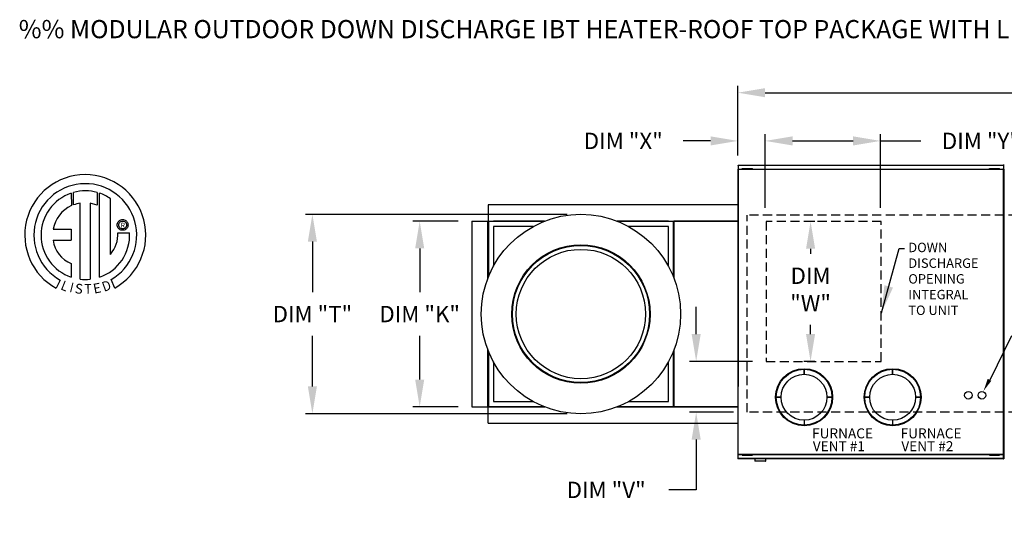
# Model space of a CAD drawing. Units: inches. Extents: x 0 to 255, y -224 to 0.
# Drawn here: x 0 to 109, y -54 to 0 of the extents above; entities that cross this region are included whole.
import ezdxf
from ezdxf.enums import TextEntityAlignment as Align

# ---------------------------------------------------------------- set-up
doc = ezdxf.new("R2010")
doc.units = ezdxf.units.IN
doc.header["$LTSCALE"] = 4
doc.header["$MEASUREMENT"] = 0
doc.linetypes.add('HIDDEN', pattern=[0.375, 0.25, -0.125])
doc.layers.add('LAYER_1', color=7, linetype='Continuous')
doc.styles.add('BOLD', font='ROMAND.SHX')
doc.dimstyles.new('MOD', dxfattribs={"dimscale": 1.5, "dimtxt": 1.2, "dimasz": 2, "dimexe": 0.5, "dimexo": 1, "dimgap": 1, "dimtad": 0, "dimtih": 1, "dimtoh": 1, "dimdec": 4, "dimlfac": 1.333333, "dimzin": 0, "dimdsep": 46, "dimtxsty": 'Standard', "dimcen": 0.09, "dimdle": 0.125, "dimadec": 0, "dimazin": 0, "dimtfac": 1, "dimtdec": 4, "dimtix": 1, "dimtofl": 0, "dimtmove": 0, "dimatfit": 3, "dimfxl": 1, "dimfrac": 2, "dimtolj": 1, "dimtzin": 0, "dimarcsym": 0})

# ---------------------------------------------------------------- blocks, each defined once
blk = doc.blocks.new('*D0')
at = {"color": 0, "lineweight": -2, "transparency": 16777216}
for p, q in [((79.43, -14.91), (79.43, -7.24)), ((197.71, -17.14), (197.71, -7.24)), ((82.43, -7.99), (117.35, -7.99)), ((194.71, -7.99), (130.55, -7.99))]:
    blk.add_line(p, q, dxfattribs=at)
at = {"color": 0, "transparency": 16777216}
for points in [[(82.43, -7.49), (82.43, -8.49), (79.43, -7.99)], [(194.71, -7.49), (194.71, -8.49), (197.71, -7.99)]]:
    blk.add_solid(points, dxfattribs=at)
at = {"layer": 'DEFPOINTS', "color": 0, "transparency": 16777216}
for p in [(197.71, -7.99), (79.43, -16.41), (197.71, -18.64)]:
    blk.add_point(p, dxfattribs=at)
at = {"color": 0, "transparency": 16777216, "insert": (123.95, -7.99), "char_height": 1.8, "attachment_point": 5}
blk.add_mtext('\\A1;DIM "A"', dxfattribs=at)
blk = doc.blocks.new('*D5')
at = {"color": 0, "lineweight": -2, "transparency": 16777216}
for p, q in [((82.45, -20.65), (82.45, -12.54)), ((95.11, -20.65), (95.11, -12.54)), ((85.45, -13.29), (92.11, -13.29)), ((95.11, -13.29), (99.56, -13.29))]:
    blk.add_line(p, q, dxfattribs=at)
at = {"color": 0, "transparency": 16777216}
for points in [[(85.45, -12.79), (85.45, -13.79), (82.45, -13.29)], [(92.11, -12.79), (92.11, -13.79), (95.11, -13.29)]]:
    blk.add_solid(points, dxfattribs=at)
at = {"layer": 'DEFPOINTS', "color": 0, "transparency": 16777216}
for p in [(95.11, -13.29), (82.45, -22.15), (95.11, -22.15)]:
    blk.add_point(p, dxfattribs=at)
at = {"color": 0, "transparency": 16777216, "insert": (106.16, -13.29), "char_height": 1.8, "attachment_point": 5}
blk.add_mtext('\\A1;DIM "Y"', dxfattribs=at)
blk = doc.blocks.new('*D15')
at = {"color": 0, "lineweight": -2, "transparency": 16777216}
for p, q in [((60.67, -21.36), (31.89, -21.36)), ((32.64, -24.36), (32.64, -29.92)), ((32.64, -40.28), (32.64, -34.72)), ((60.67, -43.28), (31.89, -43.28))]:
    blk.add_line(p, q, dxfattribs=at)
at = {"color": 0, "transparency": 16777216}
for points in [[(32.14, -24.36), (33.14, -24.36), (32.64, -21.36)], [(32.14, -40.28), (33.14, -40.28), (32.64, -43.28)]]:
    blk.add_solid(points, dxfattribs=at)
at = {"layer": 'DEFPOINTS', "color": 0, "transparency": 16777216}
for p in [(62.17, -21.36), (32.64, -43.28), (62.17, -43.28)]:
    blk.add_point(p, dxfattribs=at)
at = {"color": 0, "transparency": 16777216, "insert": (32.64, -32.32), "char_height": 1.8, "attachment_point": 5}
blk.add_mtext('\\A1;DIM "T"', dxfattribs=at)
blk = doc.blocks.new('*D16')
at = {"color": 0, "lineweight": -2, "transparency": 16777216}
for p, q in [((48.67, -22.11), (43.69, -22.11)), ((44.44, -25.11), (44.44, -29.92)), ((44.44, -39.52), (44.44, -34.72)), ((48.67, -42.52), (43.69, -42.52))]:
    blk.add_line(p, q, dxfattribs=at)
at = {"color": 0, "transparency": 16777216}
for points in [[(43.94, -25.11), (44.94, -25.11), (44.44, -22.11)], [(43.94, -39.52), (44.94, -39.52), (44.44, -42.52)]]:
    blk.add_solid(points, dxfattribs=at)
at = {"layer": 'DEFPOINTS', "color": 0, "transparency": 16777216}
for p in [(50.17, -22.11), (44.44, -42.52), (50.17, -42.52)]:
    blk.add_point(p, dxfattribs=at)
at = {"color": 0, "transparency": 16777216, "insert": (44.44, -32.32), "char_height": 1.8, "attachment_point": 5}
blk.add_mtext('\\A1;DIM "K"', dxfattribs=at)
blk = doc.blocks.new('*D17')
at = {"color": 0, "lineweight": -2, "transparency": 16777216}
for p, q in [((87.91, -22.15), (86.68, -22.15)), ((87.43, -25.15), (87.43, -25.71)), ((87.43, -34.52), (87.43, -33.51)), ((87.91, -37.52), (86.68, -37.52))]:
    blk.add_line(p, q, dxfattribs=at)
at = {"color": 0, "transparency": 16777216}
for points in [[(86.93, -25.15), (87.93, -25.15), (87.43, -22.15)], [(86.93, -34.52), (87.93, -34.52), (87.43, -37.52)]]:
    blk.add_solid(points, dxfattribs=at)
at = {"layer": 'DEFPOINTS', "color": 0, "transparency": 16777216}
for p in [(89.41, -22.15), (87.43, -37.52), (89.41, -37.52)]:
    blk.add_point(p, dxfattribs=at)
at = {"color": 0, "transparency": 16777216, "insert": (87.43, -29.61), "char_height": 1.8, "attachment_point": 5}
blk.add_mtext('\\A1;DIM\\P"W"', dxfattribs=at)
blk = doc.blocks.new('*D18')
at = {"color": 0, "lineweight": -2, "transparency": 16777216}
for p, q in [((74.85, -34.52), (74.85, -31.52)), ((81.05, -37.52), (74.1, -37.52)), ((78.96, -43.12), (74.1, -43.12)), ((74.85, -46.12), (74.85, -51.65)), ((74.85, -51.65), (71.85, -51.65))]:
    blk.add_line(p, q, dxfattribs=at)
at = {"color": 0, "transparency": 16777216}
for points in [[(74.35, -34.52), (75.35, -34.52), (74.85, -37.52)], [(74.35, -46.12), (75.35, -46.12), (74.85, -43.12)]]:
    blk.add_solid(points, dxfattribs=at)
at = {"layer": 'DEFPOINTS', "color": 0, "transparency": 16777216}
for p in [(82.55, -37.52), (74.85, -43.12), (80.46, -43.12)]:
    blk.add_point(p, dxfattribs=at)
at = {"color": 0, "transparency": 16777216, "insert": (64.95, -51.65), "char_height": 1.8, "attachment_point": 5}
blk.add_mtext('\\A1;DIM "V"', dxfattribs=at)
blk = doc.blocks.new('*D1')
at = {"color": 0, "lineweight": -2, "transparency": 16777216}
for p, q in [((79.43, -14.91), (79.43, -12.54)), ((82.45, -20.65), (82.45, -12.54)), ((76.43, -13.29), (73.43, -13.29)), ((85.45, -13.29), (88.45, -13.29))]:
    blk.add_line(p, q, dxfattribs=at)
at = {"color": 0, "transparency": 16777216}
for points in [[(76.43, -12.79), (76.43, -13.79), (79.43, -13.29)], [(85.45, -12.79), (85.45, -13.79), (82.45, -13.29)]]:
    blk.add_solid(points, dxfattribs=at)
at = {"layer": 'DEFPOINTS', "color": 0, "transparency": 16777216}
for p in [(82.45, -13.29), (79.43, -16.41), (82.45, -22.15)]:
    blk.add_point(p, dxfattribs=at)
at = {"color": 0, "transparency": 16777216, "insert": (66.83, -13.29), "char_height": 1.8, "attachment_point": 5}
blk.add_mtext('\\A1;DIM "X"', dxfattribs=at)

msp = doc.modelspace()

# ---------------------------------------------------------------- linework, layer by layer
at = {"color": 7, "linetype": 'Continuous'}
for p, q in [((79.481339, -15.943433), (108.644984, -15.943433)), ((79.481339, -15.988829), (79.481339, -15.943433)), ((108.644984, -15.988829), (79.481339, -15.988829)), ((79.481339, -15.988829), (79.481339, -16.378845)), ((108.644984, -15.898037), (108.644984, -15.943433)), ((108.644984, -15.943433), (108.644984, -16.333449)), ((79.427898, -16.405565), (79.427898, -48.174618)), ((79.477628, -16.405565), (79.427898, -16.405565)), ((108.648695, -16.428574), (79.427898, -16.428574)), ((79.477628, -16.405565), (79.477628, -40.263993)), ((79.477628, -16.405565), (79.47837, -16.405565)), ((79.47837, -16.378845), (108.648695, -16.378845)), ((79.47837, -16.378845), (79.47837, -16.405565)), ((79.47837, -16.428574), (79.47837, -16.405565)), ((79.9141, -16.354856), (79.9141, -16.315499)), ((79.9141, -16.315499), (80.101514, -16.315499)), ((79.9141, -16.354856), (80.101514, -16.354856)), ((80.101514, -16.354856), (80.101514, -16.315499)), ((80.101514, -16.315499), (80.851168, -16.315499)), ((80.101514, -16.354856), (80.851168, -16.354856)), ((80.288927, -16.378845), (80.288927, -16.354856)), ((80.677466, -16.378845), (80.677466, -16.354856)), ((80.851168, -16.354856), (80.851168, -16.315499)), ((80.851168, -16.315499), (81.038582, -16.315499)), ((80.851168, -16.354856), (81.038582, -16.354856)), ((81.038582, -16.354856), (81.038582, -16.315499)), ((107.095091, -16.354856), (107.095091, -16.315499)), ((107.095091, -16.315499), (107.282505, -16.315499)), ((107.095091, -16.354856), (107.282505, -16.354856)), ((107.282505, -16.315499), (108.032159, -16.315499)), ((107.282505, -16.354856), (107.282505, -16.315499)), ((107.282505, -16.354856), (108.032159, -16.354856)), ((107.469918, -16.378845), (107.469918, -16.354856)), ((107.858458, -16.378845), (107.858458, -16.354856)), ((108.032159, -16.354856), (108.032159, -16.315499)), ((108.032159, -16.315499), (108.219573, -16.315499)), ((108.032159, -16.354856), (108.219573, -16.354856)), ((108.219573, -16.354856), (108.219573, -16.315499)), ((108.647953, -16.36017), (108.647953, -16.333449)), ((108.647953, -16.383179), (108.647953, -16.36017)), ((108.647953, -16.36017), (108.648695, -16.36017)), ((108.648695, -48.220013), (108.648695, -16.36017)), ((108.698425, -16.36017), (108.648695, -16.36017)), ((108.698425, -48.220013), (108.698425, -16.36017)), ((108.698425, -16.405565), (108.698425, -48.174618)), ((72.376786, -20.313198), (51.965364, -20.313198)), ((51.965364, -20.313198), (51.965364, -22.093074)), ((79.427898, -20.313198), (72.376786, -20.313198)), ((50.167409, -22.111153), (50.167409, -42.522574)), ((50.167409, -22.111153), (51.947285, -22.111153)), ((51.947285, -28.364613), (51.947285, -22.111153)), ((51.965364, -22.111153), (51.947285, -22.111153)), ((51.965364, -22.093074), (58.218824, -22.093074)), ((51.965364, -22.093074), (51.965364, -22.111153)), ((52.011436, -22.111153), (51.965364, -22.111153)), ((51.965364, -22.111153), (51.965364, -22.157224)), ((58.056724, -22.157224), (51.965364, -22.157224)), ((51.965364, -22.157224), (51.965364, -22.694336)), ((51.965364, -22.694336), (51.965364, -28.318161)), ((52.011436, -22.111153), (52.011436, -28.202512)), ((52.011436, -22.111153), (52.548548, -22.111153)), ((58.172372, -22.111153), (52.548548, -22.111153)), ((56.921968, -22.694336), (52.548548, -22.694336)), ((52.548548, -22.694336), (52.548548, -27.067756)), ((66.123326, -22.093074), (72.376786, -22.093074)), ((71.793602, -22.111153), (66.169778, -22.111153)), ((72.376786, -22.157224), (66.285426, -22.157224)), ((71.793602, -22.694336), (67.420182, -22.694336)), ((71.793602, -22.111153), (72.330714, -22.111153)), ((71.793602, -27.067756), (71.793602, -22.694336)), ((72.330714, -22.111153), (72.330714, -28.202512)), ((72.330714, -22.111153), (72.376786, -22.111153)), ((72.348793, -22.111153), (72.348793, -22.093074)), ((72.376786, -22.093074), (79.427898, -22.093074)), ((72.376786, -22.111153), (72.376786, -22.093074)), ((79.427898, -22.111153), (72.376786, -22.111153)), ((72.376786, -22.157224), (72.376786, -22.111153)), ((72.376786, -22.157224), (72.376786, -22.694336)), ((72.376786, -28.318161), (72.376786, -22.694336)), ((72.394865, -22.139146), (72.394865, -28.364613)), ((79.427898, -22.139146), (72.394865, -22.139146)), ((51.947285, -42.522574), (51.947285, -36.269114)), ((51.965364, -36.315567), (51.965364, -41.939391)), ((52.011436, -36.431215), (52.011436, -42.522574)), ((72.330714, -36.431215), (72.330714, -42.522574)), ((72.376786, -41.939391), (72.376786, -36.315567)), ((72.394865, -36.269114), (72.394865, -42.494582)), ((52.548548, -37.565971), (52.548548, -41.939391)), ((71.793602, -41.939391), (71.793602, -37.565971)), ((79.427898, -40.263993), (79.477628, -40.263993)), ((79.47837, -40.263993), (79.477628, -40.263993)), ((79.47837, -40.240984), (79.47837, -40.263993)), ((79.47837, -40.263993), (79.47837, -40.290714)), ((79.481339, -48.174618), (79.481339, -40.290714)), ((79.481339, -40.726125), (79.481339, -40.68073)), ((108.698425, -40.263993), (108.748155, -40.263993)), ((51.965364, -42.476503), (51.965364, -41.939391)), ((52.548548, -41.939391), (56.921968, -41.939391)), ((67.420182, -41.939391), (71.793602, -41.939391)), ((72.376786, -42.476503), (72.376786, -41.939391)), ((50.167409, -42.522574), (51.947285, -42.522574)), ((51.947285, -42.522574), (51.965364, -42.522574)), ((51.965364, -42.476503), (58.056724, -42.476503)), ((51.965364, -42.476503), (51.965364, -42.522574)), ((51.965364, -42.522574), (52.011436, -42.522574)), ((51.965364, -42.522574), (51.965364, -42.540653)), ((58.218824, -42.540653), (51.965364, -42.540653)), ((51.965364, -44.320529), (51.965364, -42.540653)), ((52.011436, -42.522574), (52.548548, -42.522574)), ((52.548548, -42.522574), (58.172372, -42.522574)), ((72.376786, -42.540653), (66.123326, -42.540653)), ((66.169778, -42.522574), (71.793602, -42.522574)), ((66.285426, -42.476503), (72.376786, -42.476503)), ((71.793602, -42.522574), (72.330714, -42.522574)), ((72.376786, -42.522574), (72.330714, -42.522574)), ((72.348793, -42.540653), (72.348793, -42.522574)), ((72.376786, -42.522574), (72.376786, -42.476503)), ((72.376786, -42.522574), (79.427898, -42.522574)), ((72.376786, -42.540653), (72.376786, -42.522574)), ((79.427898, -42.540653), (72.376786, -42.540653)), ((72.394865, -42.494582), (79.427898, -42.494582)), ((51.965364, -44.320529), (72.376786, -44.320529)), ((72.376786, -44.320529), (79.427898, -44.320529)), ((79.427898, -47.734872), (108.648695, -47.734872)), ((108.648695, -47.784602), (79.427898, -47.784602)), ((85.206946, -48.220013), (79.427898, -48.220013)), ((79.481339, -48.174618), (85.206946, -48.174618)), ((79.9141, -47.808591), (79.9141, -47.847948)), ((79.9141, -47.808591), (80.101514, -47.808591)), ((79.9141, -47.847948), (80.101514, -47.847948)), ((80.101514, -47.808591), (80.101514, -47.847948)), ((80.101514, -47.808591), (80.851168, -47.808591)), ((80.101514, -47.847948), (80.851168, -47.847948)), ((80.288927, -47.784602), (80.288927, -47.808591)), ((80.581518, -48.174618), (108.648695, -48.174618)), ((108.648695, -48.220013), (80.581518, -48.220013)), ((80.677466, -47.784602), (80.677466, -47.808591)), ((80.851168, -47.808591), (80.851168, -47.847948)), ((80.851168, -47.808591), (81.038582, -47.808591)), ((80.851168, -47.847948), (81.038582, -47.847948)), ((81.038582, -47.808591), (81.038582, -47.847948)), ((81.31429, -48.220013), (81.31429, -48.462906)), ((81.31429, -48.462906), (82.513001, -48.462906)), ((82.489843, -48.486064), (81.337448, -48.486064)), ((82.513001, -48.462906), (82.513001, -48.220013)), ((107.095091, -47.808591), (107.095091, -47.847948)), ((107.095091, -47.808591), (107.282505, -47.808591)), ((107.095091, -47.847948), (107.282505, -47.847948)), ((107.282505, -47.808591), (108.032159, -47.808591)), ((107.282505, -47.808591), (107.282505, -47.847948)), ((107.282505, -47.847948), (108.032159, -47.847948)), ((107.469918, -47.784602), (107.469918, -47.808591)), ((107.858458, -47.784602), (107.858458, -47.808591)), ((108.032159, -47.808591), (108.032159, -47.847948)), ((108.032159, -47.808591), (108.219573, -47.808591)), ((108.032159, -47.847948), (108.219573, -47.847948)), ((108.219573, -47.808591), (108.219573, -47.847948))]:
    msp.add_line(p, q, dxfattribs=at)
at = {"linetype": 'Continuous'}
for p, q in [((10.442247, -25.764976), (10.442247, -19.638942)), ((86.717944, -38.394201), (86.717944, -38.943481)), ((86.717944, -38.943481), (86.717944, -38.394201)), ((96.456484, -38.943481), (96.456484, -38.394201)), ((96.456484, -38.394201), (96.456484, -38.943481)), ((83.6494, -41.462745), (84.19868, -41.462745)), ((84.19868, -41.462745), (83.6494, -41.462745)), ((89.786489, -41.462745), (89.237209, -41.462745)), ((89.237209, -41.462745), (89.786489, -41.462745)), ((93.93722, -41.462745), (93.38794, -41.462745)), ((93.38794, -41.462745), (93.93722, -41.462745)), ((98.975749, -41.462745), (99.525029, -41.462745)), ((99.525029, -41.462745), (98.975749, -41.462745)), ((93.870438, -43.305237), (93.870438, -43.305237)), ((86.717944, -43.98201), (86.717944, -44.53129)), ((96.456484, -43.98201), (96.456484, -44.53129)), ((79.427898, -48.174618), (79.427898, -48.220013)), ((85.206946, -48.174618), (91.144832, -48.174618)), ((91.144832, -48.220013), (85.206946, -48.220013)), ((108.648695, -48.220013), (108.698425, -48.220013)), ((108.698425, -48.174618), (108.698425, -48.220013))]:
    msp.add_line(p, q, dxfattribs=at)
at = {"linetype": 'HIDDEN'}
for p, q in [((129.696706, -21.461662), (80.457232, -21.461662)), ((80.457232, -43.118521), (80.457232, -21.461662)), ((95.208165, -22.148958), (82.550688, -22.148958)), ((82.550688, -22.148958), (82.550688, -37.519481)), ((95.208165, -37.519481), (95.208165, -22.148958)), ((82.550688, -37.519481), (95.208165, -37.519481)), ((129.696706, -43.118521), (80.457232, -43.118521))]:
    msp.add_line(p, q, dxfattribs=at)
msp.add_line((107.165385, -39.541574), (109.569124, -34.68177))
at = {"linetype": 'Continuous'}
for centre, radius in [((62.171075, -32.316864), 10.96112), ((62.171075, -32.316864), 7.610544), ((62.171075, -32.316864), 7.537646), ((62.171075, -32.316864), 7.109176), ((86.717944, -41.462745), 3.133145), ((86.717944, -41.462745), 3.068544), ((86.717944, -41.462745), 2.519264), ((96.456484, -41.462745), 3.133145), ((96.456484, -41.462745), 3.068544), ((96.456484, -41.462745), 2.519264)]:
    msp.add_circle(centre, radius, dxfattribs=at)
for centre in [(104.790718, -41.24927), (106.270881, -41.24927)]:
    msp.add_circle(centre, 0.417508)
for centre, radius, start, end in [((7.664445, -23.647318), 6.65194, 299.12790998, 241.34384754), ((7.664445, -23.647318), 5.656702, 300.3523559, 240.75836565), ((7.664445, -23.647318), 4.865123, 108.53755343, 251.54037643), ((7.664717, -23.647127), 4.86838, 74.33264536, 105.52439208), ((7.664445, -23.647318), 4.876808, 55.27806058, 71.33143814), ((7.664445, -23.647318), 3.586552, 115.14497668, 169.5089595), ((7.664445, -23.647318), 3.558865, 99.33680729, 111.21140904), ((7.664717, -23.647127), 4.876526, 288.63384901, 3.1615792), ((7.616006, -23.455094), 3.645864, 320.82237224, 1.19612546), ((7.360678, -23.774361), 3.251592, 187.62646494, 247.59921118), ((7.664445, -23.647318), 4.874341, 263.1971471, 276.2814153)]:
    msp.add_arc(centre, radius, start, end, dxfattribs=at)
at = {"color": 7, "linetype": 'Continuous'}
for centre, start, end in [((81.337448, -48.462906), 180, 270), ((82.489843, -48.462906), 270, 0)]:
    msp.add_arc(centre, 0.023158, start, end, dxfattribs=at)
msp.add_solid([(106.904249, -39.441316), (106.457674, -40.766259), (107.309821, -39.65777)])
at = {"layer": 'LAYER_1', "color": 7, "linetype": 'Continuous'}
for p, q in [((6.117695, -19.034619), (6.140483, -20.400644)), ((6.367663, -20.305986), (6.362503, -18.959243)), ((8.979433, -18.959628), (8.979433, -20.353228)), ((9.222861, -28.268024), (9.222861, -19.034845)), ((7.087063, -28.487341), (7.087063, -20.135601)), ((8.1979, -20.148236), (8.1979, -28.493702)), ((8.979433, -20.353228), (8.1979, -20.148236)), ((11.179952, -22.524911), (11.187719, -22.429168)), ((11.187719, -22.620654), (11.179952, -22.524911)), ((11.187719, -22.429168), (11.210197, -22.338264)), ((11.210197, -22.711558), (11.187719, -22.620654)), ((11.210197, -22.338264), (11.246152, -22.253433)), ((11.246152, -22.796388), (11.210197, -22.711558)), ((11.246152, -22.253433), (11.294351, -22.175909)), ((11.294351, -22.175909), (11.353558, -22.106927)), ((11.340174, -22.524911), (11.351601, -22.426207)), ((11.351601, -22.623615), (11.340174, -22.524911)), ((11.351601, -22.426207), (11.384132, -22.33549)), ((11.384132, -22.714332), (11.351601, -22.623615)), ((11.353558, -22.106927), (11.422541, -22.047719)), ((11.384132, -22.33549), (11.435145, -22.255385)), ((11.435145, -22.794437), (11.384132, -22.714332)), ((11.422541, -22.047719), (11.500065, -21.999521)), ((11.435145, -22.255385), (11.502016, -22.188514)), ((11.500065, -21.999521), (11.584896, -21.963565)), ((11.502016, -22.188514), (11.582121, -22.137501)), ((11.582121, -22.137501), (11.672838, -22.10497)), ((11.584896, -21.963565), (11.6758, -21.941087)), ((11.672838, -22.10497), (11.771542, -22.093543)), ((11.6758, -21.941087), (11.771542, -21.93332)), ((11.771542, -21.93332), (11.867285, -21.941087)), ((11.771542, -22.093543), (11.771542, -22.093543)), ((11.771542, -22.093543), (11.870247, -22.10497)), ((11.867285, -21.941087), (11.958189, -21.963565)), ((11.870247, -22.10497), (11.960963, -22.137501)), ((11.958189, -21.963565), (12.04302, -21.999521)), ((11.960963, -22.137501), (12.041069, -22.188514)), ((12.041069, -22.188514), (12.107939, -22.255385)), ((12.04302, -21.999521), (12.120544, -22.047719)), ((12.107939, -22.255385), (12.158952, -22.33549)), ((12.158952, -22.714332), (12.107939, -22.794437)), ((12.120544, -22.047719), (12.189526, -22.106927)), ((12.158952, -22.33549), (12.191483, -22.426207)), ((12.191483, -22.623615), (12.158952, -22.714332)), ((12.189526, -22.106927), (12.248734, -22.175909)), ((12.191483, -22.426207), (12.20291, -22.524911)), ((12.20291, -22.524911), (12.191483, -22.623615)), ((12.248734, -22.175909), (12.296932, -22.253433)), ((12.296932, -22.253433), (12.332888, -22.338264)), ((12.332888, -22.711558), (12.296932, -22.796388)), ((12.332888, -22.338264), (12.355366, -22.429168)), ((12.355366, -22.620654), (12.332888, -22.711558)), ((12.355366, -22.429168), (12.363133, -22.524911)), ((12.363133, -22.524911), (12.355366, -22.620654)), ((4.137849, -22.994272), (6.121552, -22.994272)), ((6.121552, -22.994272), (6.121552, -24.205894)), ((11.294351, -22.873912), (11.246152, -22.796388)), ((11.261075, -23.378987), (12.533436, -23.378198)), ((11.353558, -22.942895), (11.294351, -22.873912)), ((11.422541, -23.002102), (11.353558, -22.942895)), ((11.500065, -23.050301), (11.422541, -23.002102)), ((11.502016, -22.861308), (11.435145, -22.794437)), ((11.584896, -23.086256), (11.500065, -23.050301)), ((11.582121, -22.912321), (11.502016, -22.861308)), ((11.672838, -22.944852), (11.582121, -22.912321)), ((11.6758, -23.108734), (11.584896, -23.086256)), ((11.771542, -22.956279), (11.672838, -22.944852)), ((11.771542, -23.116501), (11.6758, -23.108734)), ((11.870247, -22.944852), (11.771542, -22.956279)), ((11.867285, -23.108734), (11.771542, -23.116501)), ((11.958189, -23.086256), (11.867285, -23.108734)), ((11.960963, -22.912321), (11.870247, -22.944852)), ((12.04302, -23.050301), (11.958189, -23.086256)), ((12.041069, -22.861308), (11.960963, -22.912321)), ((12.107939, -22.794437), (12.041069, -22.861308)), ((12.120544, -23.002102), (12.04302, -23.050301)), ((12.189526, -22.942895), (12.120544, -23.002102)), ((12.248734, -22.873912), (12.189526, -22.942895)), ((12.296932, -22.796388), (12.248734, -22.873912)), ((4.137849, -24.205894), (6.121552, -24.205894)), ((6.121552, -26.780591), (6.121552, -28.269362)), ((4.903829, -28.578441), (4.479019, -29.476204)), ((10.90235, -29.458022), (10.522869, -28.528679))]:
    msp.add_line(p, q, dxfattribs=at)

# ---------------------------------------------------------------- texts
at = {"style": 'BOLD'}
msp.add_text('%% MODULAR OUTDOOR DOWN DISCHARGE IBT HEATER-ROOF TOP PACKAGE WITH LPD EVAPORATIVE COOLER AND INTAKE HOOD', height=2, dxfattribs=at).set_placement((0.343975, -2.001054))
at = {"linetype": 'Continuous'}
for s, p in [('FURNACE', (87.598912, -45.984114)), ('FURNACE', (97.337452, -45.984114)), ('VENT #1', (87.67727, -47.391512)), ('VENT #2', (97.41581, -47.391512))]:
    msp.add_text(s, height=1.0984153, dxfattribs=at).set_placement(p)
at = {"insert": (98.182258, -24.482021), "char_height": 1.0356913, "attachment_point": 1}
msp.add_mtext('DOWN\\PDISCHARGE\\POPENING\\PINTEGRAL \\PTO UNIT', dxfattribs=at)
at = {"layer": 'LAYER_1', "color": 7}
msp.add_text('R', height=0.5625, dxfattribs=at).set_placement((11.791137, -22.55906), align=Align.MIDDLE_CENTER)
for s, rotation, width, p, p2 in [('L', 337.82165826, 1.00504, (4.870843, -29.589664), (5.541393, -29.863015)), ('I', 345.82017157, 1.004117, (5.867718, -29.876123), (6.218427, -29.964735)), ('S', 352.81882472, 1.205309, (6.47006, -30.019352), (7.331667, -30.127911)), ('T', 1.99963332, 1.10379, (7.591934, -30.110498), (8.386725, -30.082748)), ('E', 10.99793539, 1.20531, (8.640892, -30.084456), (9.493362, -29.918785)), ('D', 19.99623217, 1.304983, (9.736724, -29.889143), (10.620277, -29.567622))]:
    msp.add_text(s, height=1.080743, rotation=rotation, dxfattribs=dict(at, width=width)).set_placement(p, p2, align=Align.FIT)

# ---------------------------------------------------------------- dimensions: what is measured, and where the dimension line sits
for base, p1, p2, text, picture, middle in [((197.713462, -7.993082), (79.427898, -16.405565), (197.713462, -18.642012), 'DIM "A"', '*D0', (123.952064, -7.993082)), ((82.450681, -13.292929), (79.427898, -16.405565), (82.450681, -22.148958), 'DIM "X"', '*D1', (66.827898, -13.292929)), ((95.108159, -13.292929), (82.450681, -22.148958), (95.108159, -22.148958), 'DIM "Y"', '*D5', (106.162042, -13.292929))]:
    dim = msp.add_linear_dim(base=base, p1=p1, p2=p2, text=text, dimstyle='MOD', override={"dimpost": ' in'})
    dim.commit()
    dim.dimension.update_dxf_attribs({"geometry": picture, "text_midpoint": middle, "dimtype": 160})
for base, p1, p2, text, picture, middle in [((32.637472, -43.277984), (62.171075, -21.355743), (62.171075, -43.277984), 'DIM "T"', '*D15', (32.637472, -32.316864)), ((44.437516, -42.522574), (50.167409, -22.111153), (50.167409, -42.522574), 'DIM "K"', '*D16', (44.437516, -32.316864)), ((87.428324, -37.519481), (89.413237, -22.148958), (89.413237, -37.519481), 'DIM\\P"W"', '*D17', (87.428324, -29.613002)), ((74.852971, -43.118521), (82.550688, -37.519481), (80.457232, -43.118521), 'DIM "V"', '*D18', (64.952971, -51.64641))]:
    dim = msp.add_linear_dim(base=base, p1=p1, p2=p2, angle=90, text=text, dimstyle='MOD', override={"dimpost": ' in'})
    dim.commit()
    dim.dimension.update_dxf_attribs({"geometry": picture, "text_midpoint": middle, "dimtype": 160})

# ---------------------------------------------------------------- leaders
msp.add_leader([(95.226729, -32.173167), (97.158135, -25.129234), (97.751291, -25.129234)], dimstyle='MOD')

doc.saveas('drawing.dxf')
